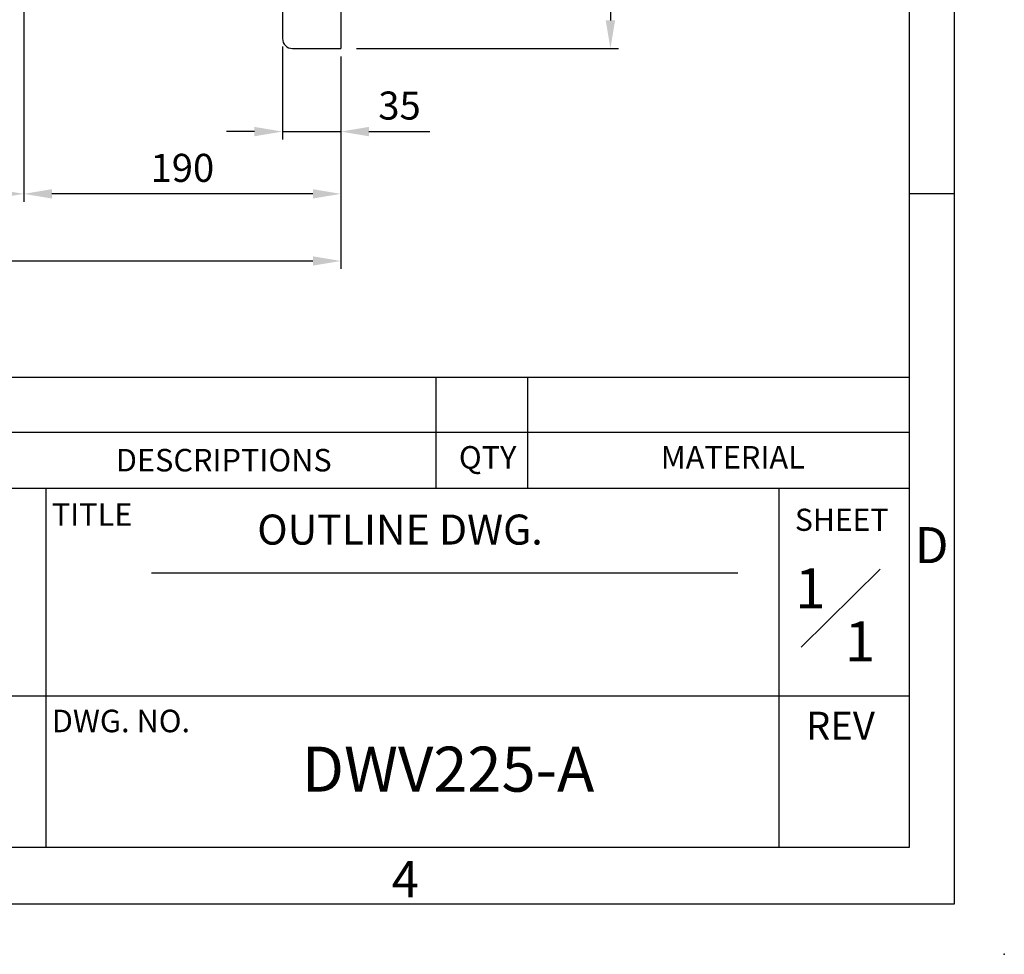
# Model space of a CAD drawing. Extents: x -2 to 2354, y -25 to 1670.
# Drawn here: x 1764 to 2354, y -25 to 535 of the extents above; entities that cross this region are included whole.
import ezdxf

# ---------------------------------------------------------------- set-up
doc = ezdxf.new("R2010")
doc.units = 0
doc.header["$LTSCALE"] = 3
doc.header["$MEASUREMENT"] = 0
doc.layers.get('0').update_dxf_attribs({"color": 3, "linetype": 'CONTINUOUS'})
for name, color, linetype in [('DIM', 2, 'CONTINUOUS'), ('LOGO', 5, 'CONTINUOUS'), ('NEEDLE', 2, 'CONTINUOUS'), ('TEXT', 4, 'CONTINUOUS'), ('THIN', 2, 'CONTINUOUS')]:
    doc.layers.add(name, color=color, linetype=linetype)
doc.styles.add('ROMANS', font='romans.shx')

msp = doc.modelspace()

# ---------------------------------------------------------------- linework, layer by layer
for p, q in [((1956.45, 1097.56), (1956.45, 517.56)), ((1921.45, 871.08), (1921.45, 523.56)), ((1927.45, 517.56), (1956.45, 517.56))]:
    msp.add_line(p, q)
msp.add_arc((1927.45, 523.56), 6, 180, 270)
at = {"layer": 'DIM'}
for p, q in [((2118, 1080.76), (2118, 534.36)), ((1766.45, 539.87), (1766.45, 425.63)), ((1921.45, 518.76), (1921.45, 462.97)), ((1965.86, 517.56), (2122.8, 517.56)), ((1956.45, 512.76), (1956.45, 462.97)), ((1904.65, 467.77), (1887.85, 467.77)), ((1921.45, 467.77), (1956.45, 467.77)), ((1973.25, 467.77), (2009.68, 467.77)), ((1956.45, 462.97), (1956.45, 425.63)), ((1939.65, 430.43), (1783.25, 430.43)), ((1956.45, 425.63), (1956.45, 385.42)), ((2297.25, 430.66), (2324.07, 430.66)), ((1448.25, 390.22), (1939.65, 390.22))]:
    msp.add_line(p, q, dxfattribs=at)
msp.add_point((2354.07, -25.39), dxfattribs=at)
for points in [[(2115.2, 534.36), (2120.8, 534.36), (2118, 517.56)], [(1904.65, 470.57), (1904.65, 464.97), (1921.45, 467.77)], [(1973.25, 470.57), (1973.25, 464.97), (1956.45, 467.77)], [(1749.65, 433.23), (1749.65, 427.63), (1766.45, 430.43)], [(1783.25, 433.23), (1783.25, 427.63), (1766.45, 430.43)], [(1939.65, 433.23), (1939.65, 427.63), (1956.45, 430.43)], [(1939.65, 393.02), (1939.65, 387.42), (1956.45, 390.22)]]:
    msp.add_solid(points, dxfattribs=at)
at = {"layer": 'LOGO'}
for p, q in [((2297.25, 38.74), (2297.25, 1606.39)), ((54.63, 38.74), (2297.25, 38.74))]:
    msp.add_line(p, q, dxfattribs=at)
at = {"layer": 'NEEDLE'}
for p, q in [((2324.07, 1639.86), (2324.07, 4.61)), ((1449.05, 320.63), (2297.25, 320.63)), ((2013.65, 254.14), (2013.65, 320.63)), ((2068.52, 254.14), (2068.52, 320.63)), ((1449.05, 287.63), (2297.25, 287.63)), ((2219.07, 38.74), (2219.07, 254.01)), ((1842.86, 203.28), (2194.43, 203.28)), ((2279.76, 205.38), (2232.32, 158.75)), ((2324.07, 4.61), (28.12, 4.61))]:
    msp.add_line(p, q, dxfattribs=at)
at = {"layer": 'THIN'}
for p, q in [((1365.95, 254.01), (2297.25, 254.01)), ((1779.57, 253.74), (1779.57, 38.74)), ((1672.14, 129.51), (2222.07, 129.51)), ((2222.07, 129.51), (2297.07, 129.51))]:
    msp.add_line(p, q, dxfattribs=at)

# ---------------------------------------------------------------- texts
at = {"style": 'ROMANS'}
msp.add_text('DWV225-A', height=27, dxfattribs=at).set_placement((1933, 72.09))
at = {"layer": 'DIM', "char_height": 16.8, "attachment_point": 5, "style": 'ROMANS'}
for s, insert in [('\\A1;35', (1991.59, 483.37)), ('\\A1;190', (1861.45, 446.03))]:
    msp.add_mtext(s, dxfattribs=dict(at, insert=insert))
at = {"layer": 'DIM', "char_height": 13.5, "attachment_point": 1, "style": 'ROMANS'}
for s, insert, width in [('DESCRIPTIONS', (1821.57, 277.56), 126.0048), ('QTY', (2027.17, 279.23), 38.2514), ('MATERIAL', (2148.16, 279.3), 93.9591), ('TITLE', (1783.18, 244.96), 58.3933), ('DWG. NO.', (1783.18, 121.23), 94.1399)]:
    msp.add_mtext(s, dxfattribs=dict(at, insert=insert, width=width))
at = {"layer": 'NEEDLE', "style": 'ROMANS'}
msp.add_text('SHEET', height=13.26, dxfattribs=at).set_placement((2228.56, 228.44))
at = {"layer": 'TEXT', "style": 'ROMANS'}
for s, height, p in [('OUTLINE DWG.', 18, (1906.34, 220.2)), ('1', 24, (2228.73, 181.99)), ('1', 24, (2258.46, 150.13)), ('REV', 16.8, (2235.25, 103.22))]:
    msp.add_text(s, height=height, dxfattribs=at).set_placement(p)
at = {"layer": 'THIN', "style": 'ROMANS'}
for s, p in [('D', (2300.36, 209.08)), ('4', (1986.91, 8.86))]:
    msp.add_text(s, height=21.6, dxfattribs=at).set_placement(p)

doc.saveas('drawing.dxf')
